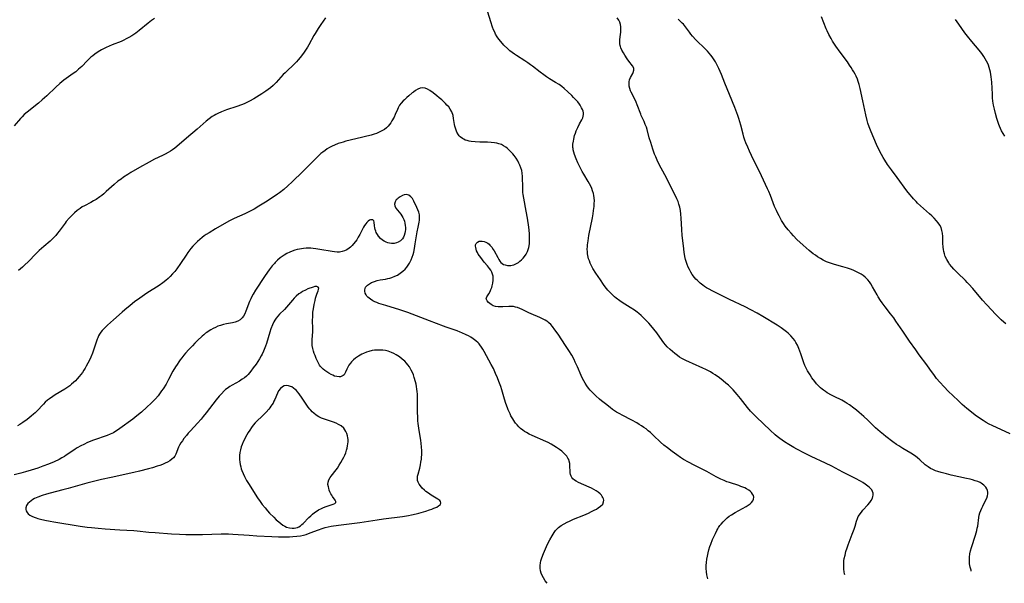
# Model space of a CAD drawing. Units: inches. Extents: x 2128427 to 2133800, y 229450 to 234908.
# Drawn here: x 2129031 to 2129289, y 229466 to 229614 of the extents above; entities that cross this region are included whole.
import ezdxf

# ---------------------------------------------------------------- set-up
doc = ezdxf.new("R2010")
doc.units = ezdxf.units.IN
doc.header["$MEASUREMENT"] = 0
doc.layers.add('c_07_T13S_R21E', color=45, linetype='Continuous')

msp = doc.modelspace()

# ---------------------------------------------------------------- linework, layer by layer
at = {"layer": 'c_07_T13S_R21E'}
for points, elevation in [([(2129247.23, 229468.45), (2129247.17, 229468.71), (2129247.08, 229469.23), (2129246.99, 229469.93), (2129246.96, 229470.64), (2129246.96, 229471.35), (2129247.02, 229472.12), (2129247.11, 229472.7), (2129247.29, 229473.62), (2129247.53, 229474.53), (2129247.84, 229475.52), (2129248.12, 229476.31), (2129249.21, 229479.15), (2129249.68, 229480.46), (2129249.92, 229481.2), (2129250.31, 229482.57), (2129250.53, 229483.2), (2129250.78, 229483.75), (2129251.06, 229484.2), (2129251.25, 229484.47), (2129251.62, 229484.93), (2129252.01, 229485.38), (2129253.32, 229486.81), (2129253.82, 229487.43), (2129254.19, 229487.99), (2129254.47, 229488.55), (2129254.62, 229488.98), (2129254.7, 229489.39), (2129254.68, 229489.89), (2129254.54, 229490.31), (2129254.3, 229490.72), (2129253.98, 229491.11), (2129253.64, 229491.44), (2129253.27, 229491.76), (2129252.57, 229492.28), (2129251.99, 229492.66), (2129251.38, 229493.03), (2129250.03, 229493.75), (2129246.76, 229495.43), (2129243.84, 229496.96), (2129242.13, 229497.79), (2129238.42, 229499.54), (2129236.67, 229500.39), (2129234.63, 229501.42), (2129233.84, 229501.84), (2129232.5, 229502.62), (2129231.4, 229503.34), (2129230.2, 229504.21), (2129229.51, 229504.76), (2129228.96, 229505.22), (2129227.65, 229506.4), (2129224.03, 229509.86), (2129223.07, 229510.81), (2129222.51, 229511.41), (2129221.66, 229512.38), (2129219.84, 229514.73), (2129218.99, 229515.77), (2129218.47, 229516.39), (2129217.92, 229516.99), (2129217.28, 229517.64), (2129216.67, 229518.22), (2129216.03, 229518.79), (2129215.3, 229519.41), (2129214.3, 229520.19), (2129213.23, 229520.94), (2129212.62, 229521.32), (2129211.95, 229521.72), (2129211.26, 229522.1), (2129210.74, 229522.36), (2129209.95, 229522.73), (2129207.23, 229523.89), (2129206.42, 229524.25), (2129205.51, 229524.69), (2129204.42, 229525.28), (2129203.86, 229525.63), (2129203.31, 229525.99), (2129202.58, 229526.53), (2129201.95, 229527.04), (2129201.36, 229527.58), (2129200.62, 229528.32), (2129200.17, 229528.83), (2129199.71, 229529.38), (2129199.25, 229530), (2129197.85, 229531.98), (2129197.12, 229532.93), (2129196.28, 229533.93), (2129195.76, 229534.52), (2129195.2, 229535.11), (2129194.29, 229536.03), (2129193.73, 229536.55), (2129193.15, 229537.04), (2129192.7, 229537.4), (2129192.03, 229537.89), (2129190.89, 229538.63), (2129188.76, 229539.97), (2129188.15, 229540.38), (2129187.23, 229541.06), (2129186.73, 229541.47), (2129186.19, 229541.96), (2129185.67, 229542.47), (2129185.04, 229543.18), (2129184.3, 229544.1), (2129183.87, 229544.68), (2129183.04, 229545.89), (2129181.85, 229547.67), (2129181.08, 229548.9), (2129180.78, 229549.43), (2129180.38, 229550.28), (2129180.15, 229550.85), (2129179.97, 229551.43), (2129179.77, 229552.25), (2129179.69, 229552.72), (2129179.64, 229553.19), (2129179.61, 229554.02), (2129179.63, 229554.56), (2129179.68, 229555.09), (2129179.81, 229556.16), (2129180.04, 229557.5), (2129180.98, 229562.17), (2129181.16, 229563.25), (2129181.28, 229564.06), (2129181.4, 229565.16), (2129181.45, 229565.92), (2129181.47, 229566.67), (2129181.44, 229567.41), (2129181.36, 229568.02), (2129181.25, 229568.55), (2129181.01, 229569.3), (2129180.77, 229569.9), (2129180.5, 229570.49), (2129180.17, 229571.12), (2129179.83, 229571.7), (2129178.66, 229573.64), (2129178.25, 229574.36), (2129177.63, 229575.59), (2129177.15, 229576.65), (2129176.71, 229577.64), (2129176.26, 229578.78), (2129176.06, 229579.4), (2129175.92, 229580.05), (2129175.87, 229580.34), (2129175.84, 229580.68), (2129175.85, 229581.49), (2129175.95, 229582.31), (2129176.06, 229582.87), (2129176.29, 229583.76), (2129176.49, 229584.39), (2129176.72, 229585.01), (2129177.09, 229585.89), (2129177.59, 229586.89), (2129178.15, 229587.89), (2129178.42, 229588.45), (2129178.56, 229588.87), (2129178.62, 229589.29), (2129178.6, 229589.72), (2129178.5, 229590.16), (2129178.34, 229590.61), (2129178.13, 229591.07), (2129177.77, 229591.73), (2129177.58, 229592.02), (2129177.09, 229592.66), (2129176.53, 229593.29), (2129176.03, 229593.81), (2129175.51, 229594.32), (2129174.53, 229595.23), (2129173.55, 229596.1), (2129172.89, 229596.64), (2129172.21, 229597.15), (2129171.28, 229597.73), (2129169.67, 229598.69), (2129168.92, 229599.18), (2129168.19, 229599.7), (2129167.24, 229600.41), (2129165.23, 229601.98), (2129164.7, 229602.38), (2129163.97, 229602.9), (2129163.22, 229603.39), (2129161, 229604.79), (2129160.52, 229605.11), (2129159.89, 229605.57), (2129159.28, 229606.06), (2129158.74, 229606.55), (2129157.73, 229607.54), (2129156.91, 229608.44), (2129156.39, 229609.08), (2129155.94, 229609.73), (2129155.54, 229610.4), (2129155.29, 229610.9), (2129154.99, 229611.58), (2129154.72, 229612.28), (2129154.26, 229613.62), (2129153.46, 229616.14)], 838), ([(2129065.93, 229614.53), (2129065.2, 229614.01), (2129064.28, 229613.28), (2129061.95, 229611.35), (2129061.02, 229610.65), (2129060, 229609.96), (2129059.22, 229609.5), (2129058.73, 229609.23), (2129057.72, 229608.75), (2129057.2, 229608.52), (2129054.86, 229607.61), (2129054.08, 229607.28), (2129053.3, 229606.93), (2129052.78, 229606.67), (2129052.04, 229606.27), (2129051.56, 229606), (2129050.94, 229605.61), (2129050.33, 229605.19), (2129049.74, 229604.74), (2129049.24, 229604.32), (2129048.82, 229603.93), (2129048.28, 229603.39), (2129046.86, 229601.93), (2129046.04, 229601.17), (2129045.26, 229600.53), (2129044.6, 229600.04), (2129042.74, 229598.76), (2129042.16, 229598.33), (2129041.59, 229597.88), (2129041.07, 229597.45), (2129040.02, 229596.52), (2129037.64, 229594.21), (2129036.46, 229593.14), (2129035.47, 229592.31), (2129032.51, 229589.93), (2129031.76, 229589.28), (2129031.18, 229588.72), (2129030.76, 229588.27), (2129029.13, 229586.32)], 840), ([(2129110.89, 229614.71), (2129109.66, 229612.94), (2129108.97, 229611.91), (2129108.16, 229610.6), (2129107.83, 229610.03), (2129106.49, 229607.56), (2129106.13, 229606.95), (2129105.63, 229606.18), (2129105.1, 229605.43), (2129104.21, 229604.28), (2129103.72, 229603.69), (2129103.21, 229603.13), (2129102.35, 229602.28), (2129100.78, 229600.81), (2129100.23, 229600.26), (2129099.77, 229599.77), (2129097.89, 229597.68), (2129097.13, 229596.92), (2129096.38, 229596.27), (2129095.81, 229595.84), (2129095.23, 229595.44), (2129094.16, 229594.73), (2129092.75, 229593.83), (2129092.02, 229593.39), (2129090.93, 229592.79), (2129090.23, 229592.46), (2129089.53, 229592.15), (2129088.81, 229591.87), (2129087.6, 229591.44), (2129084.84, 229590.51), (2129083.54, 229590), (2129082.58, 229589.56), (2129082.1, 229589.32), (2129081.62, 229589.05), (2129081.14, 229588.75), (2129080.33, 229588.17), (2129079.55, 229587.56), (2129077.15, 229585.45), (2129074.33, 229583.08), (2129071.82, 229580.91), (2129071.32, 229580.51), (2129070.65, 229580.02), (2129070.18, 229579.7), (2129069.55, 229579.32), (2129068.76, 229578.89), (2129068.08, 229578.54), (2129065.97, 229577.54), (2129064.6, 229576.83), (2129062.06, 229575.35), (2129059.76, 229574.05), (2129058.95, 229573.56), (2129057.82, 229572.82), (2129057.17, 229572.37), (2129056.35, 229571.76), (2129055.37, 229570.96), (2129053.28, 229569.05), (2129052.61, 229568.47), (2129052.09, 229568.05), (2129051.62, 229567.7), (2129050.62, 229567.03), (2129049.95, 229566.62), (2129049.27, 229566.23), (2129047.59, 229565.36), (2129047, 229565.03), (2129046.43, 229564.67), (2129045.69, 229564.12), (2129044.98, 229563.52), (2129044.31, 229562.91), (2129043.51, 229562.09), (2129042.77, 229561.2), (2129042.47, 229560.81), (2129040.91, 229558.68), (2129040.49, 229558.12), (2129040.04, 229557.57), (2129039.55, 229557.03), (2129039.08, 229556.54), (2129038.55, 229556.04), (2129036.92, 229554.64), (2129035.7, 229553.56), (2129034.83, 229552.73), (2129032.85, 229550.72), (2129031.81, 229549.72), (2129031.28, 229549.24), (2129030.23, 229548.31)], 838), ([(2129280.46, 229469.4), (2129280.38, 229469.65), (2129280.16, 229470.46), (2129280.01, 229471.28), (2129279.94, 229472.18), (2129279.98, 229473.08), (2129280.1, 229473.93), (2129280.28, 229474.77), (2129280.52, 229475.65), (2129281.56, 229478.88), (2129281.9, 229480.11), (2129282.03, 229480.66), (2129282.14, 229481.21), (2129282.44, 229483.51), (2129282.56, 229484.14), (2129282.73, 229484.74), (2129282.94, 229485.32), (2129283.18, 229485.91), (2129283.45, 229486.49), (2129284.13, 229487.8), (2129284.5, 229488.58), (2129284.72, 229489.19), (2129284.83, 229489.67), (2129284.84, 229490.14), (2129284.74, 229490.59), (2129284.54, 229491.02), (2129284.26, 229491.43), (2129283.73, 229491.97), (2129283.03, 229492.48), (2129282.75, 229492.64), (2129282.13, 229492.92), (2129281.47, 229493.16), (2129280.76, 229493.37), (2129280.14, 229493.54), (2129279.22, 229493.75), (2129275.17, 229494.64), (2129273.95, 229494.93), (2129272.54, 229495.3), (2129271.63, 229495.58), (2129271.07, 229495.78), (2129270.37, 229496.07), (2129269.71, 229496.39), (2129269.1, 229496.76), (2129268.84, 229496.94), (2129268.35, 229497.35), (2129266.95, 229498.66), (2129266.37, 229499.12), (2129265.76, 229499.56), (2129264.56, 229500.34), (2129262.45, 229501.62), (2129261.39, 229502.3), (2129260.83, 229502.67), (2129259.87, 229503.35), (2129257.99, 229504.77), (2129257.4, 229505.24), (2129256.55, 229505.95), (2129255.33, 229507.07), (2129253.3, 229509.04), (2129252.25, 229510.01), (2129251.05, 229511.06), (2129250.28, 229511.7), (2129249.63, 229512.2), (2129248.43, 229513.06), (2129247.87, 229513.43), (2129247.3, 229513.77), (2129246.42, 229514.26), (2129244.43, 229515.26), (2129243.78, 229515.6), (2129242.63, 229516.26), (2129242.14, 229516.58), (2129241.66, 229516.91), (2129241.32, 229517.17), (2129240.89, 229517.53), (2129240.35, 229518.05), (2129239.84, 229518.61), (2129239.35, 229519.19), (2129238.6, 229520.19), (2129238.12, 229520.91), (2129237.77, 229521.47), (2129237.43, 229522.04), (2129237.09, 229522.69), (2129236.78, 229523.36), (2129236.49, 229524.08), (2129236.21, 229524.87), (2129235.67, 229526.49), (2129235.42, 229527.19), (2129235.16, 229527.88), (2129234.77, 229528.74), (2129234.38, 229529.43), (2129234.07, 229529.93), (2129233.65, 229530.5), (2129233.04, 229531.22), (2129232.36, 229531.88), (2129231.93, 229532.25), (2129231.25, 229532.77), (2129230.55, 229533.27), (2129229.45, 229533.97), (2129225.71, 229536.23), (2129224.19, 229537.12), (2129222.53, 229538.05), (2129221.1, 229538.79), (2129216.96, 229540.76), (2129212.6, 229542.89), (2129211.46, 229543.49), (2129210.91, 229543.81), (2129210.4, 229544.13), (2129209.91, 229544.48), (2129209.21, 229545.05), (2129208.53, 229545.7), (2129208.15, 229546.11), (2129207.78, 229546.53), (2129207.19, 229547.3), (2129206.79, 229547.92), (2129206.42, 229548.57), (2129206.09, 229549.24), (2129205.81, 229549.92), (2129205.65, 229550.42), (2129205.43, 229551.23), (2129205.26, 229552.06), (2129205.09, 229553.12), (2129204.87, 229554.8), (2129204.57, 229557.52), (2129204.44, 229559.15), (2129204.28, 229562.13), (2129204.2, 229563.11), (2129204.07, 229564.07), (2129203.99, 229564.55), (2129203.88, 229565.02), (2129203.68, 229565.74), (2129203.44, 229566.44), (2129203.15, 229567.15), (2129202.68, 229568.15), (2129199.97, 229573.46), (2129198.51, 229576.18), (2129197.95, 229577.31), (2129197.57, 229578.21), (2129197.3, 229578.9), (2129196.84, 229580.18), (2129196.26, 229581.92), (2129195.89, 229583.2), (2129195.33, 229585.34), (2129195.13, 229585.98), (2129194.85, 229586.72), (2129194.53, 229587.44), (2129193.8, 229589.01), (2129193.63, 229589.42), (2129192.74, 229591.89), (2129192.48, 229592.52), (2129192.19, 229593.15), (2129191.14, 229595.18), (2129190.98, 229595.55), (2129190.78, 229596.13), (2129190.65, 229596.72), (2129190.58, 229597.29), (2129190.6, 229597.88), (2129190.72, 229598.43), (2129190.97, 229599.05), (2129191.56, 229600.06), (2129191.7, 229600.33), (2129191.87, 229600.92), (2129191.79, 229601.47), (2129191.47, 229602.06), (2129190.54, 229603.32), (2129190.12, 229603.9), (2129189.47, 229604.89), (2129189.08, 229605.53), (2129188.72, 229606.16), (2129188.41, 229606.81), (2129188.3, 229607.15), (2129188.21, 229607.47), (2129188.15, 229607.85), (2129188.12, 229608.38), (2129188.14, 229608.93), (2129188.22, 229609.73), (2129188.38, 229610.94), (2129188.45, 229611.66), (2129188.45, 229612.32), (2129188.37, 229612.97), (2129188.19, 229613.54), (2129187.91, 229614.08), (2129187.46, 229614.7)], 840), ([(2129290.67, 229505.42), (2129285.92, 229507.65), (2129285.12, 229508.04), (2129284.33, 229508.46), (2129283.56, 229508.93), (2129282.85, 229509.41), (2129281.47, 229510.39), (2129280.48, 229511.14), (2129279.3, 229512.1), (2129278.09, 229513.16), (2129276.98, 229514.17), (2129275.67, 229515.41), (2129274.4, 229516.65), (2129273.3, 229517.78), (2129272.15, 229519.03), (2129271.33, 229520.01), (2129270.76, 229520.76), (2129269.58, 229522.45), (2129268.77, 229523.56), (2129266.78, 229526.21), (2129265.85, 229527.48), (2129264.26, 229529.82), (2129262.46, 229532.42), (2129260.66, 229535.08), (2129260.08, 229535.89), (2129259.26, 229536.98), (2129257.83, 229538.79), (2129257.07, 229539.83), (2129256.65, 229540.43), (2129256.03, 229541.41), (2129255.7, 229541.96), (2129254.52, 229544.09), (2129254.04, 229544.85), (2129253.68, 229545.37), (2129253.3, 229545.86), (2129252.88, 229546.32), (2129252.55, 229546.62), (2129252.06, 229547.01), (2129251.54, 229547.37), (2129250.98, 229547.69), (2129250.3, 229548.04), (2129249.65, 229548.34), (2129248.98, 229548.61), (2129247.98, 229548.96), (2129247.36, 229549.15), (2129246.7, 229549.33), (2129244.52, 229549.91), (2129243.51, 229550.24), (2129242.47, 229550.65), (2129241.55, 229551.09), (2129240.81, 229551.49), (2129240.09, 229551.93), (2129239.51, 229552.33), (2129238.97, 229552.73), (2129237.85, 229553.64), (2129236.31, 229555), (2129234.67, 229556.52), (2129233.72, 229557.46), (2129233.11, 229558.11), (2129232.32, 229559.03), (2129231.61, 229559.96), (2129231.13, 229560.68), (2129230.64, 229561.46), (2129229.97, 229562.67), (2129229.54, 229563.52), (2129229.27, 229564.09), (2129228.8, 229565.19), (2129227.7, 229568.06), (2129227.26, 229569.13), (2129226.97, 229569.78), (2129225.38, 229573.18), (2129222.75, 229578.5), (2129222.21, 229579.66), (2129221.75, 229580.71), (2129221.27, 229581.89), (2129221.02, 229582.55), (2129220.76, 229583.32), (2129220.51, 229584.18), (2129219.92, 229586.48), (2129219.67, 229587.39), (2129219.4, 229588.29), (2129219.14, 229589.08), (2129218.89, 229589.77), (2129218.33, 229591.18), (2129216.92, 229594.56), (2129215.77, 229597.51), (2129214.83, 229599.79), (2129214.14, 229601.39), (2129213.72, 229602.27), (2129213.27, 229603.13), (2129212.79, 229603.92), (2129212.44, 229604.42), (2129212.08, 229604.9), (2129211.65, 229605.41), (2129211.21, 229605.9), (2129210.67, 229606.46), (2129208.15, 229608.94), (2129207.26, 229609.9), (2129206.8, 229610.44), (2129206.42, 229610.93), (2129205.42, 229612.32), (2129205.15, 229612.65), (2129204.86, 229612.99), (2129204.53, 229613.32), (2129203.48, 229614.33)], 842), ([(2129289.56, 229534.32), (2129289, 229534.78), (2129288.29, 229535.41), (2129287.87, 229535.81), (2129286.88, 229536.81), (2129284.55, 229539.31), (2129283.42, 229540.59), (2129280.85, 229543.58), (2129279.84, 229544.72), (2129279.38, 229545.22), (2129278.91, 229545.7), (2129276.83, 229547.71), (2129275.9, 229548.66), (2129275.32, 229549.32), (2129274.77, 229550), (2129274.53, 229550.35), (2129274.01, 229551.22), (2129273.63, 229552.05), (2129273.41, 229552.68), (2129273.24, 229553.31), (2129273.13, 229553.89), (2129273.05, 229554.47), (2129272.98, 229555.54), (2129272.95, 229557.31), (2129272.9, 229558.11), (2129272.76, 229558.89), (2129272.52, 229559.6), (2129272.17, 229560.26), (2129271.78, 229560.84), (2129271.32, 229561.4), (2129270.73, 229562.06), (2129270.13, 229562.67), (2129269.5, 229563.25), (2129267.11, 229565.34), (2129266.35, 229566.06), (2129265.97, 229566.43), (2129265.25, 229567.19), (2129264.9, 229567.59), (2129264.31, 229568.29), (2129263.55, 229569.29), (2129260.99, 229572.78), (2129259.46, 229574.81), (2129258.47, 229576.2), (2129257.77, 229577.28), (2129257.31, 229578.05), (2129256.9, 229578.77), (2129256.27, 229579.97), (2129255.6, 229581.41), (2129254.12, 229584.76), (2129253.62, 229586.06), (2129253.28, 229587.06), (2129253.07, 229587.77), (2129252.72, 229589.2), (2129251.99, 229592.86), (2129251.3, 229596.11), (2129251.02, 229597.22), (2129250.78, 229597.99), (2129250.55, 229598.58), (2129250.21, 229599.35), (2129249.93, 229599.92), (2129249.62, 229600.49), (2129249.29, 229601.07), (2129248.9, 229601.69), (2129248.5, 229602.3), (2129247.94, 229603.1), (2129245.99, 229605.7), (2129244.91, 229607.22), (2129244.04, 229608.54), (2129243.62, 229609.25), (2129243.05, 229610.31), (2129242.61, 229611.26), (2129242.37, 229611.82), (2129241.1, 229614.93)], 844), ([(2129289.27, 229583.6), (2129288.82, 229584.32), (2129288.42, 229585.06), (2129288.14, 229585.63), (2129287.88, 229586.22), (2129287.7, 229586.69), (2129287.53, 229587.17), (2129287.19, 229588.25), (2129286.82, 229589.6), (2129286.53, 229590.72), (2129286.3, 229591.78), (2129286.15, 229592.78), (2129286.06, 229593.7), (2129286, 229594.63), (2129285.86, 229597.76), (2129285.79, 229598.52), (2129285.71, 229599.17), (2129285.61, 229599.82), (2129285.48, 229600.46), (2129285.32, 229601.07), (2129285.14, 229601.66), (2129284.94, 229602.24), (2129284.76, 229602.67), (2129284.47, 229603.31), (2129284.13, 229603.93), (2129283.74, 229604.57), (2129283.21, 229605.31), (2129282.48, 229606.23), (2129280.59, 229608.46), (2129279.45, 229609.89), (2129278.8, 229610.76), (2129277.22, 229612.99), (2129276.32, 229614.22)], 846), ([(2129211.31, 229467.42), (2129211.2, 229467.77), (2129211.02, 229468.47), (2129210.88, 229469.25), (2129210.82, 229470.14), (2129210.84, 229470.91), (2129210.9, 229471.69), (2129211.01, 229472.52), (2129211.15, 229473.35), (2129211.33, 229474.17), (2129211.54, 229474.98), (2129211.81, 229475.84), (2129212.05, 229476.51), (2129212.53, 229477.72), (2129213.25, 229479.33), (2129213.61, 229480.04), (2129213.85, 229480.48), (2129214.11, 229480.89), (2129214.43, 229481.35), (2129214.75, 229481.75), (2129215.26, 229482.33), (2129215.81, 229482.89), (2129216.34, 229483.36), (2129216.9, 229483.81), (2129217.48, 229484.22), (2129218.43, 229484.8), (2129219.37, 229485.33), (2129221.3, 229486.36), (2129221.87, 229486.69), (2129222.37, 229487.04), (2129222.77, 229487.4), (2129223.1, 229487.83), (2129223.28, 229488.33), (2129223.31, 229488.79), (2129223.22, 229489.25), (2129223.04, 229489.65), (2129222.75, 229490.04), (2129222.46, 229490.31), (2129221.99, 229490.67), (2129221.45, 229490.99), (2129220.97, 229491.24), (2129220.45, 229491.46), (2129219.93, 229491.66), (2129219.39, 229491.85), (2129216.97, 229492.64), (2129216.26, 229492.89), (2129215.55, 229493.17), (2129214.67, 229493.55), (2129213.45, 229494.17), (2129210.98, 229495.54), (2129208.86, 229496.61), (2129207.71, 229497.21), (2129206.18, 229498.04), (2129204.91, 229498.76), (2129204.11, 229499.26), (2129203.15, 229499.91), (2129201.9, 229500.8), (2129200.66, 229501.74), (2129199.74, 229502.5), (2129198.86, 229503.29), (2129197, 229505.06), (2129196.22, 229505.77), (2129195.64, 229506.26), (2129195.04, 229506.73), (2129194.46, 229507.15), (2129193.87, 229507.54), (2129193.27, 229507.92), (2129192.6, 229508.32), (2129191.3, 229509.02), (2129188.73, 229510.36), (2129188.16, 229510.68), (2129187.31, 229511.18), (2129186.24, 229511.89), (2129185.58, 229512.38), (2129184.37, 229513.3), (2129183.34, 229514.14), (2129182.81, 229514.59), (2129181.87, 229515.43), (2129180.79, 229516.48), (2129180.36, 229516.95), (2129179.94, 229517.44), (2129179.46, 229518.08), (2129179.04, 229518.72), (2129178.66, 229519.39), (2129178.35, 229520), (2129178.01, 229520.74), (2129177.04, 229523.04), (2129176.45, 229524.31), (2129176.14, 229524.94), (2129175.51, 229526.11), (2129174.79, 229527.34), (2129173.93, 229528.69), (2129171.93, 229531.67), (2129171.13, 229532.81), (2129170.45, 229533.67), (2129170.01, 229534.15), (2129169.53, 229534.59), (2129169.22, 229534.84), (2129168.96, 229535.03), (2129168.57, 229535.27), (2129167.87, 229535.65), (2129167.15, 229535.98), (2129164.89, 229536.93), (2129164.23, 229537.24), (2129162.51, 229538.07), (2129161.9, 229538.35), (2129161.28, 229538.59), (2129160.74, 229538.75), (2129160.19, 229538.86), (2129159.59, 229538.91), (2129158.99, 229538.91), (2129157.4, 229538.79), (2129156.67, 229538.78), (2129156.19, 229538.8), (2129155.55, 229538.89), (2129154.92, 229539.09), (2129154.38, 229539.39), (2129154.02, 229539.67), (2129153.69, 229539.97), (2129153.33, 229540.34), (2129153.07, 229540.93), (2129153.21, 229541.42), (2129153.77, 229542.26), (2129154.08, 229542.84), (2129154.3, 229543.33), (2129154.5, 229543.86), (2129154.63, 229544.3), (2129154.8, 229545.02), (2129154.91, 229545.8), (2129154.92, 229546.34), (2129154.87, 229546.88), (2129154.75, 229547.41), (2129154.55, 229547.93), (2129154.28, 229548.41), (2129153.95, 229548.89), (2129153.41, 229549.55), (2129152.57, 229550.54), (2129151.62, 229551.74), (2129151.29, 229552.21), (2129150.99, 229552.67), (2129150.76, 229553.08), (2129150.56, 229553.49), (2129150.4, 229553.94), (2129150.31, 229554.37), (2129150.27, 229554.73), (2129150.29, 229555.06), (2129150.41, 229555.44), (2129150.75, 229555.79), (2129151.23, 229556.01), (2129151.6, 229556.07), (2129152.02, 229556.06), (2129152.51, 229555.96), (2129153, 229555.78), (2129153.47, 229555.52), (2129153.81, 229555.26), (2129154.04, 229555.04), (2129154.51, 229554.5), (2129154.93, 229553.88), (2129155.17, 229553.48), (2129156.1, 229551.73), (2129156.37, 229551.25), (2129156.65, 229550.82), (2129156.93, 229550.47), (2129157.25, 229550.18), (2129157.61, 229549.95), (2129158.02, 229549.8), (2129158.62, 229549.69), (2129159.05, 229549.67), (2129159.5, 229549.69), (2129159.89, 229549.75), (2129160.29, 229549.85), (2129160.86, 229550.08), (2129161.52, 229550.48), (2129161.93, 229550.81), (2129162.33, 229551.17), (2129162.73, 229551.59), (2129163.11, 229552.04), (2129163.53, 229552.63), (2129163.89, 229553.33), (2129164.09, 229553.86), (2129164.24, 229554.41), (2129164.32, 229554.82), (2129164.41, 229555.43), (2129164.45, 229556.05), (2129164.47, 229556.62), (2129164.45, 229557.2), (2129164.4, 229558.08), (2129164.23, 229559.73), (2129163.9, 229562.08), (2129163.57, 229563.97), (2129162.93, 229567.35), (2129162.78, 229568.27), (2129162.72, 229568.85), (2129162.66, 229570.09), (2129162.61, 229573), (2129162.52, 229573.91), (2129162.39, 229574.61), (2129162.18, 229575.29), (2129161.93, 229575.97), (2129161.66, 229576.55), (2129161.36, 229577.11), (2129160.93, 229577.81), (2129160.38, 229578.56), (2129160.03, 229578.97), (2129159.35, 229579.72), (2129159.01, 229580.05), (2129158.62, 229580.4), (2129158.2, 229580.73), (2129157.65, 229581.1), (2129157.07, 229581.4), (2129156.37, 229581.65), (2129155.82, 229581.79), (2129155.26, 229581.89), (2129154.35, 229581.99), (2129153.4, 229582.03), (2129151.42, 229582.06), (2129150.14, 229582.11), (2129149.11, 229582.22), (2129148.59, 229582.32), (2129148.07, 229582.45), (2129147.58, 229582.61), (2129147.18, 229582.79), (2129146.8, 229583), (2129146.25, 229583.43), (2129145.98, 229583.72), (2129145.77, 229583.98), (2129145.37, 229584.66), (2129145.05, 229585.42), (2129144.83, 229586.23), (2129144.75, 229586.67), (2129144.52, 229588.3), (2129144.36, 229589.09), (2129144.04, 229590), (2129143.64, 229590.73), (2129143.23, 229591.28), (2129142.75, 229591.8), (2129142.4, 229592.16), (2129141.41, 229593.13), (2129140.74, 229593.72), (2129140.13, 229594.23), (2129139.18, 229594.96), (2129138.22, 229595.62), (2129137.68, 229595.93), (2129137.03, 229596.21), (2129136.38, 229596.32), (2129135.75, 229596.23), (2129135.11, 229595.97), (2129134.53, 229595.62), (2129133.96, 229595.21), (2129133.65, 229594.97), (2129132.75, 229594.21), (2129132.19, 229593.73), (2129131.61, 229593.2), (2129131.27, 229592.87), (2129130.74, 229592.28), (2129130.33, 229591.72), (2129129.95, 229591.04), (2129129.74, 229590.61), (2129129.15, 229589.27), (2129128.87, 229588.65), (2129128.32, 229587.63), (2129128.02, 229587.14), (2129127.68, 229586.67), (2129127.32, 229586.26), (2129126.89, 229585.84), (2129126.33, 229585.41), (2129125.69, 229585), (2129124.99, 229584.63), (2129124.25, 229584.32), (2129123.65, 229584.12), (2129122.85, 229583.89), (2129118.79, 229582.9), (2129116.19, 229582.28), (2129115.48, 229582.08), (2129114.85, 229581.89), (2129114.22, 229581.68), (2129113.23, 229581.28), (2129112.58, 229580.98), (2129111.88, 229580.61), (2129111.31, 229580.27), (2129110.75, 229579.89), (2129110.12, 229579.43), (2129109.65, 229579.03), (2129109.1, 229578.54), (2129108.56, 229578.02), (2129105.99, 229575.35), (2129104.93, 229574.3), (2129102.1, 229571.62), (2129100.99, 229570.6), (2129099.88, 229569.63), (2129098.82, 229568.78), (2129098.25, 229568.35), (2129096.88, 229567.42), (2129095.12, 229566.29), (2129093.38, 229565.2), (2129092.17, 229564.48), (2129091.26, 229563.99), (2129090.72, 229563.72), (2129089.69, 229563.24), (2129086.88, 229561.98), (2129085.5, 229561.28), (2129081.95, 229559.25), (2129080.28, 229558.26), (2129079.51, 229557.77), (2129078.99, 229557.41), (2129078.49, 229557.04), (2129077.85, 229556.53), (2129077.24, 229555.99), (2129076.62, 229555.39), (2129076.05, 229554.77), (2129075.51, 229554.12), (2129074.75, 229553.11), (2129074.23, 229552.37), (2129072.79, 229550.21), (2129071.78, 229548.78), (2129071.26, 229548.09), (2129070.7, 229547.43), (2129070.11, 229546.8), (2129069.52, 229546.24), (2129068.9, 229545.72), (2129068.12, 229545.12), (2129067.14, 229544.43), (2129063.98, 229542.37), (2129062.13, 229541.11), (2129060.73, 229540.1), (2129059.54, 229539.2), (2129058.15, 229538.06), (2129057.45, 229537.44), (2129055.21, 229535.41), (2129053.64, 229534.03), (2129053.16, 229533.59), (2129052.7, 229533.14), (2129052.2, 229532.6), (2129051.84, 229532.14), (2129051.52, 229531.67), (2129051.27, 229531.18), (2129051.05, 229530.67), (2129050.9, 229530.29), (2129050.2, 229528.21), (2129049.64, 229526.64), (2129049.21, 229525.59), (2129048.86, 229524.8), (2129048.48, 229524.03), (2129048.05, 229523.24), (2129047.73, 229522.68), (2129047.39, 229522.14), (2129047.01, 229521.58), (2129046.61, 229521.03), (2129046.19, 229520.5), (2129045.62, 229519.87), (2129045.17, 229519.4), (2129044.69, 229518.94), (2129044.2, 229518.5), (2129043.69, 229518.08), (2129043.17, 229517.68), (2129042.39, 229517.16), (2129039.88, 229515.67), (2129039.26, 229515.28), (2129038.34, 229514.64), (2129037.86, 229514.27), (2129037.25, 229513.73), (2129036.81, 229513.28), (2129035.08, 229511.43), (2129034.58, 229510.94), (2129034.18, 229510.58), (2129033.58, 229510.07), (2129032.49, 229509.22), (2129031.36, 229508.41), (2129030.58, 229507.89), (2129030.01, 229507.53)], 836), ([(2129169.06, 229466.21), (2129168.59, 229466.87), (2129168.12, 229467.61), (2129167.78, 229468.26), (2129167.54, 229468.83), (2129167.35, 229469.5), (2129167.26, 229470.19), (2129167.26, 229470.89), (2129167.34, 229471.6), (2129167.45, 229472.12), (2129167.66, 229472.87), (2129168.07, 229474), (2129168.61, 229475.23), (2129169.19, 229476.46), (2129169.77, 229477.6), (2129170.38, 229478.7), (2129170.91, 229479.55), (2129171.28, 229480.06), (2129171.7, 229480.53), (2129172.05, 229480.86), (2129172.43, 229481.16), (2129172.78, 229481.41), (2129173.53, 229481.86), (2129174.36, 229482.28), (2129174.93, 229482.54), (2129176.03, 229483.01), (2129178.67, 229484.1), (2129179.89, 229484.63), (2129180.76, 229485.03), (2129181.43, 229485.38), (2129181.99, 229485.69), (2129182.5, 229486.01), (2129183.1, 229486.46), (2129183.65, 229487.02), (2129183.91, 229487.56), (2129183.94, 229488.01), (2129183.86, 229488.35), (2129183.72, 229488.7), (2129183.55, 229489.02), (2129183.32, 229489.33), (2129182.98, 229489.71), (2129182.5, 229490.13), (2129181.95, 229490.52), (2129181.36, 229490.88), (2129180.76, 229491.2), (2129180.13, 229491.49), (2129177.31, 229492.67), (2129176.67, 229493), (2129176.21, 229493.3), (2129175.79, 229493.66), (2129175.53, 229493.99), (2129175.34, 229494.36), (2129175.22, 229494.77), (2129175.15, 229495.18), (2129175.11, 229495.6), (2129175.07, 229496.96), (2129175.02, 229497.63), (2129174.89, 229498.28), (2129174.75, 229498.69), (2129174.54, 229499.1), (2129174.22, 229499.58), (2129173.92, 229499.92), (2129173.43, 229500.4), (2129172.89, 229500.88), (2129172.31, 229501.34), (2129171.56, 229501.88), (2129170.86, 229502.33), (2129170.12, 229502.75), (2129169.34, 229503.15), (2129168.71, 229503.44), (2129165.12, 229505.01), (2129164.32, 229505.41), (2129163.62, 229505.8), (2129163.14, 229506.1), (2129162.68, 229506.42), (2129162.1, 229506.88), (2129161.62, 229507.32), (2129161.18, 229507.78), (2129160.77, 229508.28), (2129160.56, 229508.56), (2129160.03, 229509.36), (2129159.56, 229510.2), (2129159.33, 229510.68), (2129158.87, 229511.73), (2129158.65, 229512.3), (2129158.23, 229513.46), (2129157.9, 229514.52), (2129157.19, 229517.01), (2129156.9, 229517.89), (2129156.41, 229519.23), (2129156.06, 229520.12), (2129155.54, 229521.33), (2129154.94, 229522.6), (2129154.38, 229523.69), (2129152.5, 229527.08), (2129152.16, 229527.67), (2129151.81, 229528.24), (2129151.41, 229528.79), (2129151.19, 229529.06), (2129150.92, 229529.35), (2129150.37, 229529.86), (2129149.67, 229530.39), (2129149.03, 229530.8), (2129148.38, 229531.18), (2129147.76, 229531.49), (2129146.68, 229532), (2129146.22, 229532.19), (2129145.41, 229532.5), (2129142.56, 229533.45), (2129141.84, 229533.7), (2129138.2, 229535.12), (2129132.46, 229537.29), (2129131.16, 229537.77), (2129130.16, 229538.11), (2129129.25, 229538.4), (2129126.68, 229539.14), (2129125.47, 229539.51), (2129124.9, 229539.71), (2129124.34, 229539.92), (2129123.81, 229540.15), (2129123.3, 229540.41), (2129122.65, 229540.82), (2129121.99, 229541.37), (2129121.74, 229541.64), (2129121.52, 229541.95), (2129121.29, 229542.41), (2129121.17, 229542.88), (2129121.16, 229543.26), (2129121.24, 229543.62), (2129121.39, 229543.93), (2129121.62, 229544.22), (2129121.92, 229544.51), (2129122.41, 229544.86), (2129122.98, 229545.16), (2129123.69, 229545.46), (2129124.4, 229545.68), (2129125.25, 229545.86), (2129126.64, 229546.1), (2129127.22, 229546.22), (2129127.76, 229546.36), (2129128.29, 229546.53), (2129129.03, 229546.82), (2129129.74, 229547.16), (2129130.08, 229547.36), (2129130.48, 229547.61), (2129131.16, 229548.14), (2129131.78, 229548.73), (2129132.21, 229549.22), (2129132.6, 229549.75), (2129132.94, 229550.31), (2129133.35, 229551.13), (2129133.63, 229551.85), (2129133.87, 229552.59), (2129134.04, 229553.2), (2129134.23, 229554.09), (2129134.45, 229555.36), (2129134.95, 229558.53), (2129135.17, 229559.76), (2129135.42, 229561.01), (2129135.51, 229561.59), (2129135.57, 229562.16), (2129135.57, 229562.56), (2129135.53, 229562.95), (2129135.38, 229563.64), (2129135.15, 229564.31), (2129134.87, 229564.92), (2129134.04, 229566.58), (2129133.69, 229567.21), (2129133.29, 229567.7), (2129132.77, 229568.1), (2129132.41, 229568.23), (2129132.03, 229568.26), (2129131.56, 229568.19), (2129131.09, 229568.02), (2129130.48, 229567.7), (2129129.95, 229567.34), (2129129.69, 229567.11), (2129129.45, 229566.86), (2129129.14, 229566.38), (2129128.98, 229565.74), (2129129.04, 229565.3), (2129129.35, 229564.71), (2129129.74, 229564.19), (2129130.63, 229563.13), (2129130.93, 229562.7), (2129131.2, 229562.22), (2129131.42, 229561.71), (2129131.58, 229561.26), (2129131.7, 229560.78), (2129131.81, 229560.12), (2129131.85, 229559.62), (2129131.85, 229559.12), (2129131.81, 229558.61), (2129131.72, 229558.11), (2129131.54, 229557.5), (2129131.34, 229557.07), (2129131.08, 229556.68), (2129130.55, 229556.13), (2129129.98, 229555.77), (2129129.5, 229555.59), (2129128.86, 229555.46), (2129128.19, 229555.44), (2129127.65, 229555.5), (2129127.22, 229555.62), (2129126.79, 229555.78), (2129126.29, 229556.03), (2129125.82, 229556.34), (2129125.32, 229556.76), (2129124.79, 229557.35), (2129124.48, 229557.83), (2129124.21, 229558.33), (2129124.05, 229558.71), (2129123.92, 229559.1), (2129123.8, 229559.59), (2129123.73, 229560.06), (2129123.68, 229561), (2129123.57, 229561.39), (2129123.33, 229561.63), (2129123.01, 229561.69), (2129122.72, 229561.64), (2129122.43, 229561.52), (2129122.11, 229561.31), (2129121.71, 229560.97), (2129121.42, 229560.61), (2129121.13, 229560.18), (2129120.85, 229559.7), (2129119.88, 229557.8), (2129119.47, 229557.08), (2129119.08, 229556.44), (2129118.73, 229555.94), (2129118.25, 229555.33), (2129117.85, 229554.89), (2129117.43, 229554.48), (2129116.75, 229553.95), (2129116.3, 229553.69), (2129115.82, 229553.47), (2129115.25, 229553.3), (2129114.54, 229553.2), (2129113.91, 229553.19), (2129113.26, 229553.24), (2129112.6, 229553.33), (2129109.41, 229553.9), (2129108.31, 229554.07), (2129107.65, 229554.14), (2129107.03, 229554.18), (2129106.42, 229554.2), (2129105.76, 229554.19), (2129105.11, 229554.14), (2129104.57, 229554.07), (2129104.02, 229553.97), (2129103.46, 229553.85), (2129102.79, 229553.66), (2129102.13, 229553.44), (2129101.48, 229553.18), (2129100.68, 229552.79), (2129099.98, 229552.37), (2129099.45, 229552.02), (2129098.95, 229551.63), (2129098.28, 229551.06), (2129097.66, 229550.44), (2129097.43, 229550.19), (2129096.87, 229549.54), (2129096.09, 229548.52), (2129095.63, 229547.87), (2129094.85, 229546.74), (2129092.49, 229543.15), (2129091.86, 229542.14), (2129091.44, 229541.35), (2129091.23, 229540.92), (2129090.93, 229540.19), (2129089.97, 229537.66), (2129089.67, 229536.99), (2129089.33, 229536.39), (2129089.01, 229535.95), (2129088.43, 229535.41), (2129087.88, 229535.07), (2129087.13, 229534.79), (2129086.48, 229534.63), (2129084.88, 229534.33), (2129084.09, 229534.15), (2129083.29, 229533.92), (2129082.61, 229533.69), (2129081.96, 229533.41), (2129081.33, 229533.11), (2129080.79, 229532.81), (2129080.27, 229532.49), (2129079.7, 229532.09), (2129079.38, 229531.85), (2129078.92, 229531.48), (2129078.48, 229531.08), (2129077.27, 229529.93), (2129076.57, 229529.24), (2129075.92, 229528.58), (2129075, 229527.61), (2129074.11, 229526.62), (2129073.68, 229526.11), (2129073.12, 229525.41), (2129072.71, 229524.88), (2129072.32, 229524.33), (2129071.89, 229523.7), (2129071.49, 229523.05), (2129070.81, 229521.88), (2129069.64, 229519.71), (2129068.98, 229518.53), (2129068.2, 229517.27), (2129067.82, 229516.71), (2129067.25, 229515.93), (2129066.89, 229515.47), (2129066.18, 229514.65), (2129065.84, 229514.28), (2129065.07, 229513.49), (2129063.97, 229512.46), (2129062.53, 229511.16), (2129061.33, 229510.16), (2129060.24, 229509.33), (2129056.83, 229506.83), (2129056.2, 229506.39), (2129055.56, 229505.97), (2129055.17, 229505.75), (2129054.31, 229505.33), (2129053.56, 229505.03), (2129049.98, 229503.77), (2129048.39, 229503.14), (2129047.36, 229502.68), (2129046.62, 229502.32), (2129045.69, 229501.8), (2129045.09, 229501.43), (2129044.5, 229501.03), (2129042.8, 229499.85), (2129042.33, 229499.54), (2129041.62, 229499.12), (2129040.89, 229498.73), (2129039.65, 229498.13), (2129038.13, 229497.5), (2129036.64, 229496.93), (2129035.35, 229496.46), (2129033.55, 229495.88), (2129032.11, 229495.47), (2129030.82, 229495.12), (2129029.08, 229494.68)], 834)]:
    msp.add_lwpolyline(points, dxfattribs=dict(at, elevation=elevation))
for points in [[(2129140.33, 229488.34, 832), (2129138.61, 229489.37, 832), (2129137.9, 229489.84, 832), (2129137.21, 229490.36, 832), (2129136.87, 229490.64, 832), (2129136.28, 229491.21, 832), (2129135.77, 229491.8, 832), (2129135.45, 229492.26, 832), (2129135.21, 229492.74, 832), (2129135.06, 229493.24, 832), (2129135.02, 229493.8, 832), (2129135.06, 229494.31, 832), (2129135.17, 229494.83, 832), (2129135.62, 229496.41, 832), (2129135.82, 229497.31, 832), (2129135.94, 229498.04, 832), (2129136.04, 229498.8, 832), (2129136.07, 229499.18, 832), (2129136.12, 229500.12, 832), (2129136.12, 229501.06, 832), (2129136.07, 229502, 832), (2129135.97, 229502.98, 832), (2129135.87, 229503.72, 832), (2129135.37, 229506.93, 832), (2129135.22, 229508.19, 832), (2129135.15, 229508.9, 832), (2129135.09, 229509.76, 832), (2129135.04, 229511.2, 832), (2129135.03, 229514.88, 832), (2129134.98, 229515.89, 832), (2129134.93, 229516.56, 832), (2129134.85, 229517.22, 832), (2129134.75, 229517.87, 832), (2129134.63, 229518.52, 832), (2129134.49, 229519.12, 832), (2129134.18, 229520.24, 832), (2129133.94, 229520.94, 832), (2129133.69, 229521.56, 832), (2129133.4, 229522.16, 832), (2129133.08, 229522.74, 832), (2129132.89, 229523.03, 832), (2129132.52, 229523.55, 832), (2129132.1, 229524.05, 832), (2129131.66, 229524.52, 832), (2129131.01, 229525.1, 832), (2129130.31, 229525.64, 832), (2129129.42, 229526.2, 832), (2129128.82, 229526.53, 832), (2129128.21, 229526.81, 832), (2129127.75, 229526.99, 832), (2129127.28, 229527.14, 832), (2129126.61, 229527.3, 832), (2129125.92, 229527.4, 832), (2129125.14, 229527.46, 832), (2129124.44, 229527.46, 832), (2129123.75, 229527.4, 832), (2129123.08, 229527.3, 832), (2129122.2, 229527.09, 832), (2129121.59, 229526.89, 832), (2129120.86, 229526.59, 832), (2129120.39, 229526.36, 832), (2129119.51, 229525.84, 832), (2129118.73, 229525.3, 832), (2129118.19, 229524.86, 832), (2129117.7, 229524.39, 832), (2129117.4, 229524.05, 832), (2129117.02, 229523.52, 832), (2129116.72, 229522.98, 832), (2129116.47, 229522.44, 832), (2129116.14, 229521.65, 832), (2129115.96, 229521.29, 832), (2129115.74, 229520.99, 832), (2129115.46, 229520.74, 832), (2129115.13, 229520.56, 832), (2129114.8, 229520.46, 832), (2129114.44, 229520.42, 832), (2129113.86, 229520.48, 832), (2129113.26, 229520.64, 832), (2129112.79, 229520.83, 832), (2129112.32, 229521.07, 832), (2129111.76, 229521.38, 832), (2129111.21, 229521.73, 832), (2129110.69, 229522.1, 832), (2129110.29, 229522.42, 832), (2129109.91, 229522.77, 832), (2129109.58, 229523.13, 832), (2129109.32, 229523.48, 832), (2129108.9, 229524.18, 832), (2129108.65, 229524.69, 832), (2129108.42, 229525.23, 832), (2129108.11, 229526.01, 832), (2129107.91, 229526.58, 832), (2129107.73, 229527.16, 832), (2129107.53, 229527.9, 832), (2129107.4, 229528.65, 832), (2129107.36, 229529.06, 832), (2129107.34, 229529.47, 832), (2129107.36, 229530.23, 832), (2129107.5, 229532.26, 832), (2129107.51, 229532.91, 832), (2129107.48, 229535.35, 832), (2129107.5, 229536.13, 832), (2129107.58, 229537.39, 832), (2129107.68, 229538.27, 832), (2129107.87, 229539.38, 832), (2129108.12, 229540.49, 832), (2129108.26, 229541.06, 832), (2129108.42, 229541.6, 832), (2129108.58, 229542.1, 832), (2129108.95, 229543.03, 832), (2129109.05, 229543.38, 832), (2129109.07, 229543.75, 832), (2129108.91, 229544.01, 832), (2129108.57, 229544.13, 832), (2129108.07, 229544.11, 832), (2129107.65, 229544.01, 832), (2129106.24, 229543.49, 832), (2129105.58, 229543.21, 832), (2129104.84, 229542.82, 832), (2129104.35, 229542.52, 832), (2129103.87, 229542.18, 832), (2129103.19, 229541.62, 832), (2129102.64, 229541.07, 832), (2129102.2, 229540.57, 832), (2129100.65, 229538.73, 832), (2129100.1, 229538.14, 832), (2129098.81, 229536.86, 832), (2129098.37, 229536.37, 832), (2129097.95, 229535.86, 832), (2129097.57, 229535.29, 832), (2129097.31, 229534.85, 832), (2129096.95, 229534.1, 832), (2129096.55, 229533.07, 832), (2129096.25, 229532.15, 832), (2129095.33, 229529.22, 832), (2129095.07, 229528.45, 832), (2129094.59, 229527.18, 832), (2129094.22, 229526.36, 832), (2129094, 229525.91, 832), (2129093.57, 229525.16, 832), (2129093.11, 229524.44, 832), (2129092.64, 229523.76, 832), (2129091.91, 229522.75, 832), (2129091.26, 229521.9, 832), (2129090.91, 229521.48, 832), (2129090.55, 229521.08, 832), (2129090.08, 229520.62, 832), (2129089.56, 229520.18, 832), (2129089.01, 229519.77, 832), (2129088.24, 229519.28, 832), (2129086.36, 229518.26, 832), (2129085.76, 229517.9, 832), (2129085.02, 229517.39, 832), (2129084.63, 229517.07, 832), (2129084.25, 229516.73, 832), (2129083.53, 229516, 832), (2129082.95, 229515.33, 832), (2129082.16, 229514.37, 832), (2129079.53, 229511, 832), (2129078.73, 229509.99, 832), (2129078.18, 229509.34, 832), (2129077.25, 229508.28, 832), (2129075.37, 229506.22, 832), (2129074.84, 229505.62, 832), (2129074.33, 229505.02, 832), (2129073.7, 229504.21, 832), (2129073.28, 229503.65, 832), (2129072.9, 229503.08, 832), (2129072.56, 229502.51, 832), (2129072.27, 229501.94, 832), (2129071.58, 229500.16, 832), (2129071.29, 229499.63, 832), (2129070.93, 229499.18, 832), (2129070.49, 229498.77, 832), (2129069.96, 229498.38, 832), (2129069.38, 229498.04, 832), (2129068.76, 229497.74, 832), (2129068.05, 229497.43, 832), (2129067.38, 229497.18, 832), (2129066.65, 229496.93, 832), (2129065.39, 229496.54, 832), (2129064.34, 229496.24, 832), (2129062.04, 229495.62, 832), (2129060.52, 229495.27, 832), (2129054.54, 229494.03, 832), (2129052.07, 229493.48, 832), (2129050.25, 229493.05, 832), (2129048.16, 229492.48, 832), (2129043.26, 229491.1, 832), (2129041.86, 229490.73, 832), (2129038.56, 229489.9, 832), (2129037.62, 229489.64, 832), (2129036.47, 229489.28, 832), (2129035.36, 229488.87, 832), (2129034.89, 229488.66, 832), (2129034.43, 229488.44, 832), (2129033.98, 229488.18, 832), (2129033.56, 229487.9, 832), (2129033.09, 229487.55, 832), (2129032.7, 229487.18, 832), (2129032.34, 229486.65, 832), (2129032.16, 229486.05, 832), (2129032.18, 229485.56, 832), (2129032.27, 229485.2, 832), (2129032.48, 229484.82, 832), (2129032.82, 229484.43, 832), (2129033.26, 229484.1, 832), (2129033.78, 229483.8, 832), (2129034.4, 229483.54, 832), (2129034.86, 229483.38, 832), (2129035.34, 229483.23, 832), (2129036.04, 229483.05, 832), (2129037.16, 229482.79, 832), (2129038.54, 229482.52, 832), (2129039.51, 229482.35, 832), (2129046.4, 229481.25, 832), (2129048.3, 229480.98, 832), (2129049.38, 229480.85, 832), (2129051.18, 229480.68, 832), (2129053, 229480.54, 832), (2129056.84, 229480.27, 832), (2129060.5, 229480.06, 832), (2129061.38, 229479.99, 832), (2129064.43, 229479.66, 832), (2129066.11, 229479.52, 832), (2129070.41, 229479.22, 832), (2129072.54, 229479.1, 832), (2129074.2, 229479.04, 832), (2129076.41, 229479.03, 832), (2129078.55, 229479.06, 832), (2129083.5, 229479.19, 832), (2129085.41, 229479.19, 832), (2129086.56, 229479.14, 832), (2129090.78, 229478.83, 832), (2129092.87, 229478.71, 832), (2129096.76, 229478.54, 832), (2129098.55, 229478.45, 832), (2129100.19, 229478.41, 832), (2129101.44, 229478.42, 832), (2129102.31, 229478.46, 832), (2129103.33, 229478.55, 832), (2129104.34, 229478.7, 832), (2129105.09, 229478.85, 832), (2129105.82, 229479.05, 832), (2129106.44, 229479.26, 832), (2129107.81, 229479.78, 832), (2129109.05, 229480.29, 832), (2129109.97, 229480.62, 832), (2129110.74, 229480.83, 832), (2129111.52, 229481.01, 832), (2129112.32, 229481.17, 832), (2129114.25, 229481.46, 832), (2129119.86, 229482.21, 832), (2129124.46, 229482.92, 832), (2129126.07, 229483.15, 832), (2129131.05, 229483.75, 832), (2129132.65, 229484.01, 832), (2129133.44, 229484.16, 832), (2129134.68, 229484.43, 832), (2129135.36, 229484.6, 832), (2129136.02, 229484.79, 832), (2129137.2, 229485.13, 832), (2129138.21, 229485.46, 832), (2129138.8, 229485.68, 832), (2129139.35, 229485.9, 832), (2129140.06, 229486.22, 832), (2129140.58, 229486.52, 832), (2129141.04, 229486.93, 832), (2129141.18, 229487.34, 832), (2129141.07, 229487.68, 832), (2129140.88, 229487.91, 832), (2129140.62, 229488.13, 832)], [(2129112.72, 229489.01, 830), (2129112.49, 229489.36, 830), (2129112.28, 229489.74, 830), (2129112.04, 229490.24, 830), (2129111.86, 229490.71, 830), (2129111.7, 229491.19, 830), (2129111.61, 229491.52, 830), (2129111.51, 229492.16, 830), (2129111.54, 229492.78, 830), (2129111.76, 229493.41, 830), (2129112.13, 229494.03, 830), (2129112.38, 229494.37, 830), (2129113.64, 229495.98, 830), (2129114, 229496.47, 830), (2129114.47, 229497.2, 830), (2129114.92, 229497.94, 830), (2129115.34, 229498.7, 830), (2129115.64, 229499.29, 830), (2129115.91, 229499.89, 830), (2129116.16, 229500.51, 830), (2129116.38, 229501.13, 830), (2129116.55, 229501.7, 830), (2129116.68, 229502.27, 830), (2129116.77, 229502.83, 830), (2129116.82, 229503.39, 830), (2129116.82, 229503.95, 830), (2129116.77, 229504.45, 830), (2129116.68, 229504.94, 830), (2129116.49, 229505.54, 830), (2129116.22, 229506.11, 830), (2129115.96, 229506.52, 830), (2129115.65, 229506.91, 830), (2129114.98, 229507.52, 830), (2129114.29, 229507.95, 830), (2129113.66, 229508.25, 830), (2129112.99, 229508.51, 830), (2129111.11, 229509.11, 830), (2129110.38, 229509.37, 830), (2129109.79, 229509.6, 830), (2129109.08, 229509.96, 830), (2129108.41, 229510.39, 830), (2129107.77, 229510.87, 830), (2129107.36, 229511.24, 830), (2129106.98, 229511.63, 830), (2129106.74, 229511.9, 830), (2129106.34, 229512.42, 830), (2129105.95, 229512.97, 830), (2129104.75, 229514.82, 830), (2129103.97, 229515.93, 830), (2129103.54, 229516.48, 830), (2129103.22, 229516.83, 830), (2129102.93, 229517.12, 830), (2129102.46, 229517.49, 830), (2129101.98, 229517.79, 830), (2129101.68, 229517.93, 830), (2129101.13, 229518.1, 830), (2129100.57, 229518.14, 830), (2129100.05, 229518.04, 830), (2129099.56, 229517.81, 830), (2129099.03, 229517.38, 830), (2129098.53, 229516.72, 830), (2129098.23, 229516.15, 830), (2129097.56, 229514.51, 830), (2129097.32, 229514, 830), (2129097.08, 229513.55, 830), (2129096.81, 229513.1, 830), (2129096.54, 229512.7, 830), (2129096.25, 229512.31, 830), (2129095.94, 229511.93, 830), (2129095.26, 229511.16, 830), (2129094.89, 229510.77, 830), (2129094.23, 229510.14, 830), (2129092.84, 229508.82, 830), (2129092.36, 229508.32, 830), (2129091.84, 229507.71, 830), (2129091.39, 229507.1, 830), (2129090.98, 229506.46, 830), (2129090.58, 229505.81, 830), (2129089.88, 229504.58, 830), (2129089.55, 229503.95, 830), (2129089.24, 229503.33, 830), (2129088.96, 229502.69, 830), (2129088.72, 229502.05, 830), (2129088.5, 229501.28, 830), (2129088.34, 229500.52, 830), (2129088.26, 229499.75, 830), (2129088.25, 229499.17, 830), (2129088.27, 229498.71, 830), (2129088.33, 229498.06, 830), (2129088.45, 229497.41, 830), (2129088.6, 229496.77, 830), (2129088.75, 229496.24, 830), (2129088.89, 229495.82, 830), (2129089.2, 229495.04, 830), (2129089.55, 229494.27, 830), (2129089.82, 229493.75, 830), (2129090.11, 229493.24, 830), (2129090.6, 229492.45, 830), (2129093, 229488.69, 830), (2129093.71, 229487.68, 830), (2129094.27, 229486.92, 830), (2129095.01, 229486, 830), (2129095.65, 229485.26, 830), (2129096.2, 229484.65, 830), (2129097.28, 229483.55, 830), (2129097.95, 229482.91, 830), (2129098.62, 229482.31, 830), (2129099.12, 229481.89, 830), (2129099.65, 229481.51, 830), (2129100.19, 229481.19, 830), (2129100.64, 229480.99, 830), (2129101.38, 229480.77, 830), (2129102.14, 229480.67, 830), (2129102.62, 229480.69, 830), (2129103.09, 229480.77, 830), (2129103.48, 229480.89, 830), (2129103.85, 229481.06, 830), (2129104.26, 229481.31, 830), (2129104.65, 229481.61, 830), (2129105.02, 229481.95, 830), (2129106.47, 229483.45, 830), (2129106.98, 229483.95, 830), (2129107.48, 229484.38, 830), (2129108.01, 229484.79, 830), (2129108.37, 229485.04, 830), (2129109.06, 229485.48, 830), (2129109.77, 229485.85, 830), (2129110.15, 229486.02, 830), (2129110.75, 229486.25, 830), (2129112.86, 229486.95, 830), (2129113.3, 229487.14, 830), (2129113.61, 229487.44, 830), (2129113.62, 229487.73, 830), (2129113.42, 229488.08, 830)]]:
    msp.add_polyline3d(points, close=True, dxfattribs=at)

doc.saveas('drawing.dxf')
